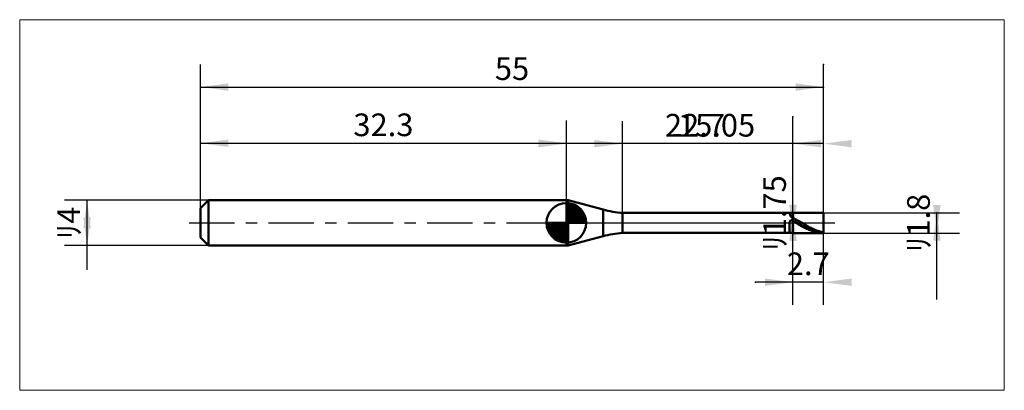
# Model space of a CAD drawing. Extents: x -15.9 to 71, y -14.8 to 17.9.
import ezdxf

# ---------------------------------------------------------------- set-up
doc = ezdxf.new("R2010")
doc.units = 0
doc.linetypes.add('LONGDASHDASH', pattern=[7, 4, -1, 1, -1])
for name, color, linetype, lineweight in [('1', 4, 'CONTINUOUS', 50), ('2', 7, 'CONTINUOUS', 25), ('4', 2, 'LONGDASHDASH', 25), ('CUT', 1, 'CONTINUOUS', 25), ('INFTOTAL', 9, 'CONTINUOUS', 18), ('NOCUT', 7, 'CONTINUOUS', 25), ('SK1', 4, 'CONTINUOUS', 50), ('SK2', 7, 'CONTINUOUS', 25), ('SK4', 2, 'LONGDASHDASH', 25)]:
    doc.layers.add(name, color=color, linetype=linetype, lineweight=lineweight)
doc.styles.add('Monospac821 BT', font='txt', dxfattribs={"height": 3.5})
doc.dimstyles.get("Standard").update_dxf_attribs({"dimtxt": 3.5, "dimasz": 3, "dimexe": 1, "dimexo": 0.5, "dimgap": 0.8, "dimtad": 1, "dimtoh": 1, "dimzin": 1, "dimdsep": 46, "dimtxsty": 'Monospac821 BT', "dimcen": 2.5, "dimadec": 1, "dimazin": 0, "dimtfac": 1, "dimtdec": 4, "dimtix": 1, "dimtmove": 1, "dimatfit": 3, "dimfxl": 1, "dimtolj": 1, "dimtzin": 1, "dimarcsym": 0})

# ---------------------------------------------------------------- blocks, each defined once
blk = doc.blocks.new('*De6')
at = {"layer": 'SK2'}
for p, q in [((0, 1.3), (0, 14)), ((55, 0.9), (55, 14)), ((0, 12), (55, 12))]:
    blk.add_line(p, q, dxfattribs=at)
at = {"layer": 'SK2', "color": 0}
for p in [(55, 12), (0, 1.3), (55, 0.9)]:
    blk.add_point(p, dxfattribs=at)
at = {"layer": 'SK2'}
for points in [[(0, 12), (2.478612, 12.326315), (2.478612, 11.673685)], [(55, 12), (52.521388, 11.673685), (52.521388, 12.326315)]]:
    blk.add_solid(points, dxfattribs=at)
at = {"layer": 'SK2', "insert": (27.5, 12), "char_height": 2, "attachment_point": 8}
blk.add_mtext('55', dxfattribs=at)
blk = doc.blocks.new('*Df4')
at = {"layer": 'SK2'}
for p, q in [((0, 1.3), (0, 9.037689)), ((32.3, 2), (32.3, 9.037689)), ((0, 7.037689), (32.3, 7.037689))]:
    blk.add_line(p, q, dxfattribs=at)
at = {"layer": 'SK2', "color": 0}
for p in [(32.3, 7.037689), (32.3, 2), (0, 1.3)]:
    blk.add_point(p, dxfattribs=at)
at = {"layer": 'SK2'}
for points in [[(0, 7.037689), (2.478612, 7.364004), (2.478612, 6.711373)], [(32.3, 7.037689), (29.821388, 6.711373), (29.821388, 7.364004)]]:
    blk.add_solid(points, dxfattribs=at)
at = {"layer": 'SK2', "insert": (16.15, 7.037689), "char_height": 2, "attachment_point": 8}
blk.add_mtext('32.3', dxfattribs=at)
blk = doc.blocks.new('*D102')
at = {"layer": 'SK2'}
for p, q in [((0.7, 2), (-12, 2)), ((-10, -4.158416), (-10, 2)), ((0.7, -2), (-12, -2))]:
    blk.add_line(p, q, dxfattribs=at)
at = {"layer": 'SK2', "color": 0}
for p in [(-10, 2), (0.7, 2), (0.7, -2)]:
    blk.add_point(p, dxfattribs=at)
at = {"layer": 'SK2'}
for points in [[(-10, 2), (-9.673685, -0.478612), (-10.326315, -0.478612)], [(-10, -2), (-10.326315, 0.478612), (-9.673685, 0.478612)]]:
    blk.add_solid(points, dxfattribs=at)
at = {"layer": 'SK2', "insert": (-10, 0), "char_height": 2, "attachment_point": 8, "rotation": 90}
blk.add_mtext('ﾘ4', dxfattribs=at)
blk = doc.blocks.new('*D110')
at = {"layer": '2'}
for p, q in [((55, 0.9), (67, 0.9)), ((65, -6.757426), (65, 0.9)), ((55, -0.9), (67, -0.9))]:
    blk.add_line(p, q, dxfattribs=at)
at = {"layer": '2', "color": 0}
for p in [(55, 0.9), (65, 0.9), (55, -0.9)]:
    blk.add_point(p, dxfattribs=at)
at = {"layer": '2'}
for points in [[(65, -0.9), (64.673685, 1.578612), (65.326315, 1.578612)], [(65, 0.9), (65.326315, -1.578612), (64.673685, -1.578612)]]:
    blk.add_solid(points, dxfattribs=at)
at = {"layer": '2', "insert": (65, 0), "char_height": 2, "attachment_point": 8, "rotation": 90}
blk.add_mtext('ﾘ1.8', dxfattribs=at)
blk = doc.blocks.new('*D11e')
at = {"layer": '2'}
for p, q in [((52.3, -0.875), (52.3, 9.356436)), ((52.3, 0.875), (50.3, 0.875)), ((52.3, -0.875), (50.3, -0.875))]:
    blk.add_line(p, q, dxfattribs=at)
at = {"layer": '2', "color": 0}
for p in [(52.3, 9.356436), (50.3, 0.875), (50.3, -0.875)]:
    blk.add_point(p, dxfattribs=at)
at = {"layer": '2'}
for points in [[(52.3, -0.875), (51.973685, 1.603612), (52.626315, 1.603612)], [(52.3, 0.875), (52.626315, -1.603612), (51.973685, -1.603612)]]:
    blk.add_solid(points, dxfattribs=at)
at = {"layer": '2', "insert": (52.3, 0.875), "char_height": 2, "attachment_point": 8, "rotation": 90}
blk.add_mtext('ﾘ1.75', dxfattribs=at)
blk = doc.blocks.new('*D12c')
at = {"layer": '2'}
for p, q in [((37.25, 0.875), (37.25, 9)), ((52.3, 0.875), (52.3, 9)), ((52.3, 7), (37.25, 7))]:
    blk.add_line(p, q, dxfattribs=at)
at = {"layer": '2', "color": 0}
for p in [(37.25, 7), (37.25, 0.875), (52.3, 0.875)]:
    blk.add_point(p, dxfattribs=at)
at = {"layer": '2'}
for points in [[(37.25, 7), (34.771388, 6.673685), (34.771388, 7.326315)], [(52.3, 7), (54.778612, 7.326315), (54.778612, 6.673685)]]:
    blk.add_solid(points, dxfattribs=at)
at = {"layer": '2', "insert": (45.55507, 7), "char_height": 2, "attachment_point": 8}
blk.add_mtext('15.05', dxfattribs=at)
blk = doc.blocks.new('*D13a')
at = {"layer": '2'}
for p, q in [((55, 0.9), (55, 14)), ((32.3, 2), (32.3, 9)), ((55, 7), (32.3, 7))]:
    blk.add_line(p, q, dxfattribs=at)
at = {"layer": '2', "color": 0}
for p in [(55, 14), (32.3, 7), (32.3, 2)]:
    blk.add_point(p, dxfattribs=at)
at = {"layer": '2'}
for points in [[(32.3, 7), (29.821388, 6.673685), (29.821388, 7.326315)], [(55, 7), (57.478612, 7.326315), (57.478612, 6.673685)]]:
    blk.add_solid(points, dxfattribs=at)
at = {"layer": '2', "insert": (43.65, 7), "char_height": 2, "attachment_point": 8}
blk.add_mtext('22.7', dxfattribs=at)
blk = doc.blocks.new('*D148')
at = {"layer": '2'}
for p, q in [((52.3, -7.238525), (52.3, -0.875)), ((55, -7.238525), (55, -0.9)), ((55, -5.238525), (48.991337, -5.238525))]:
    blk.add_line(p, q, dxfattribs=at)
at = {"layer": '2', "color": 0}
for p in [(52.3, -0.875), (55, -0.9), (48.991337, -5.238525)]:
    blk.add_point(p, dxfattribs=at)
at = {"layer": '2'}
for points in [[(52.3, -5.238525), (49.821388, -5.564841), (49.821388, -4.91221)], [(55, -5.238525), (57.478612, -4.91221), (57.478612, -5.564841)]]:
    blk.add_solid(points, dxfattribs=at)
at = {"layer": '2', "insert": (53.65, -5.238525), "char_height": 2, "attachment_point": 8}
blk.add_mtext('2.7', dxfattribs=at)

msp = doc.modelspace()

# ---------------------------------------------------------------- linework, layer by layer
at = {"layer": '1'}
for p, q in [((32.3, -2), (32.3, 2)), ((32.3, 2), (32.3, -2)), ((32.464459, 2), (32.3, 2)), ((32.3, 2), (32.3, -2)), ((32.464459, -2), (32.464459, 2)), ((35.533367, 1.177689), (32.464459, 2)), ((35.533367, -1.177689), (35.533367, 1.177689)), ((52.3, 0.875), (37.25, 0.875)), ((37.25, 0.875), (37.25, -0.875)), ((52, 0.875), (52, 0.873797)), ((52, 0.873797), (52.1, 0.572238)), ((52.3, -0.9), (52.3, 0.9)), ((55, 0.9), (52.3, 0.9)), ((52.3, 0.9), (52.3, 0.875)), ((52.3, 0.875), (52.3, -0.875)), ((55, 0), (55, 0.9)), ((55, -0.9), (55, 0.9)), ((52, 0.081022), (52.1, 0.25149)), ((52, -0.875), (52, 0.081022)), ((52.1, 0.572238), (52.2, 0.478391)), ((52.1, 0.25149), (52.2, 0.198987)), ((52.2, 0.478391), (52.3, 0.429591)), ((52.2, 0.198987), (52.3, 0.143955)), ((52.3, 0.429591), (52.3, 0.439611)), ((52.3, 0.439611), (52.4, 0.388363)), ((52.3, 0.143955), (52.3, 0.144501)), ((52.3, 0.144501), (52.4, 0.087257)), ((52.4, 0.388363), (52.5, 0.335516)), ((52.5, 0.117723), (52.4, 0.173957)), ((52.4, 0.087257), (52.5, 0.029654)), ((52.5, 0.335516), (52.6, 0.28129)), ((52.6, 0.061006), (52.5, 0.117723)), ((52.5, 0.029654), (52.6, -0.028071)), ((52.6, 0.28129), (52.7, 0.225906)), ((52.7, 0.004037), (52.6, 0.061006)), ((52.7, 0.225906), (52.8, 0.169593)), ((52.8, -0.052948), (52.7, 0.004037)), ((52.8, 0.169593), (52.9, 0.112582)), ((52.9, 0.112582), (53, 0.055109)), ((53, 0.055109), (53.1, -0.002592)), ((55, -0.9), (55, 0)), ((52.6, -0.028071), (52.7, -0.085681)), ((52.7, -0.085681), (52.8, -0.142938)), ((52.9, -0.109716), (52.8, -0.052948)), ((52.8, -0.142938), (52.9, -0.199607)), ((53, -0.166032), (52.9, -0.109716)), ((52.9, -0.199607), (53, -0.255455)), ((53.1, -0.221665), (53, -0.166032)), ((53, -0.255455), (53.1, -0.310252)), ((53.1, -0.002592), (53.2, -0.060282)), ((53.2, -0.276386), (53.1, -0.221665)), ((53.1, -0.310252), (53.2, -0.363773)), ((53.2, -0.060282), (53.3, -0.117724)), ((53.3, -0.329971), (53.2, -0.276386)), ((53.2, -0.363773), (53.3, -0.415797)), ((53.3, -0.117724), (53.4, -0.174681)), ((53.4, -0.382197), (53.3, -0.329971)), ((53.3, -0.415797), (53.4, -0.466111)), ((53.4, -0.174681), (53.5, -0.23092)), ((53.5, -0.432852), (53.4, -0.382197)), ((53.4, -0.466111), (53.5, -0.514507)), ((53.5, -0.23092), (53.6, -0.286209)), ((53.6, -0.481726), (53.5, -0.432852)), ((53.5, -0.514507), (53.6, -0.560787)), ((53.6, -0.286209), (53.7, -0.340321)), ((53.7, -0.528618), (53.6, -0.481726)), ((53.6, -0.560787), (53.7, -0.60476)), ((53.7, -0.340321), (53.8, -0.393032)), ((53.8, -0.573335), (53.7, -0.528618)), ((53.7, -0.60476), (53.8, -0.646245)), ((53.8, -0.393032), (53.9, -0.444127)), ((53.9, -0.615694), (53.8, -0.573335)), ((53.8, -0.646245), (53.9, -0.685071)), ((53.9, -0.444127), (54, -0.493395)), ((54, -0.65552), (53.9, -0.615694)), ((53.9, -0.685071), (54, -0.721079)), ((54, -0.493395), (54.1, -0.540633)), ((54.1, -0.692649), (54, -0.65552)), ((54, -0.721079), (54.1, -0.754121)), ((54.1, -0.540633), (54.2, -0.585647)), ((54.2, -0.726929), (54.1, -0.692649)), ((54.1, -0.754121), (54.2, -0.78406)), ((54.2, -0.585647), (54.3, -0.628251)), ((54.3, -0.758219), (54.2, -0.726929)), ((54.2, -0.78406), (54.3, -0.810774)), ((54.3, -0.628251), (54.4, -0.668271)), ((54.4, -0.786389), (54.3, -0.758219)), ((54.3, -0.810774), (54.4, -0.834152)), ((54.4, -0.668271), (54.5, -0.705542)), ((54.5, -0.811324), (54.4, -0.786389)), ((54.4, -0.834152), (54.5, -0.854099)), ((54.5, -0.705542), (54.6, -0.739911)), ((54.6, -0.832922), (54.5, -0.811324)), ((54.5, -0.854099), (54.6, -0.870533)), ((54.6, -0.739911), (54.7, -0.771235)), ((54.7, -0.851093), (54.6, -0.832922)), ((54.7, -0.771235), (54.8, -0.799387)), ((54.8, -0.865762), (54.7, -0.851093)), ((54.8, -0.799387), (54.9, -0.824251)), ((54.9, -0.876871), (54.8, -0.865762)), ((54.9, -0.824251), (55, -0.845723)), ((32.464459, -2), (35.533367, -1.177689)), ((37.25, -0.875), (52.3, -0.875)), ((52.3, -0.875), (52.3, -0.9)), ((52.3, -0.9), (55, -0.9)), ((54.6, -0.870533), (54.7, -0.883385)), ((54.7, -0.883385), (54.8, -0.892603)), ((54.8, -0.892603), (54.9, -0.898149)), ((55, -0.884372), (54.9, -0.876871)), ((54.9, -0.898149), (55, -0.9)), ((32.3, -2), (32.464459, -2))]:
    msp.add_line(p, q, dxfattribs=at)
for centre, start, end in [((38.121557, 10.836947), 255, 265), ((38.121557, -10.836947), 95, 105)]:
    msp.add_arc(centre, 10, start, end, dxfattribs=at)
at = {"layer": '4'}
msp.add_line((32.3, 0), (55, 0), dxfattribs=at)
at = {"layer": 'CUT'}
for p, q in [((55, 0.9), (52.3, 0.9)), ((52.3, 0.9), (52.3, 0)), ((55, 0), (55, 0.9)), ((52.3, 0), (55, 0))]:
    msp.add_line(p, q, dxfattribs=at)
at = {"layer": 'INFTOTAL'}
for p, q in [((-15.95, 17.95), (70.95, 17.95)), ((-15.95, -14.786947), (-15.95, 17.95)), ((70.95, 17.95), (70.95, -14.786947)), ((70.95, -14.786947), (-15.95, -14.786947))]:
    msp.add_line(p, q, dxfattribs=at)
at = {"layer": 'NOCUT'}
for p, q in [((32.464459, 2), (32.3, 2)), ((32.3, 2), (32.3, 0)), ((35.533367, 1.177689), (32.464459, 2)), ((52.3, 0.875), (37.25, 0.875)), ((52.3, 0), (52.3, 0.875)), ((32.3, 0), (52.3, 0))]:
    msp.add_line(p, q, dxfattribs=at)
msp.add_arc((38.121557, 10.836947), 10, 255, 265, dxfattribs=at)
at = {"layer": 'SK1'}
for p, q in [((0.7, 2), (0, 1.3)), ((32.3, 2), (0.7, 2)), ((0.7, 2), (0.7, -2)), ((32.3, 0), (32.3, 1.75)), ((32.3, 1.70452), (32.3441, 1.74861)), ((0, 1.3), (0, -1.3)), ((32.3, 1.45703), (32.571, 1.72802)), ((32.3, 1.70452), (34.0045, 0)), ((32.3, 1.20954), (32.7742, 1.6837)), ((32.3, 0.962054), (32.9588, 1.62082)), ((32.3, 0.714566), (33.1271, 1.54167)), ((32.3, 1.45703), (33.757, 0)), ((32.3, 0.467079), (33.281, 1.44812)), ((32.3, 0.219592), (33.4226, 1.34216)), ((32.3, 1.20954), (33.5095, 0)), ((32.3, 0.962054), (33.2621, 0)), ((32.3279, 0), (33.5508, 1.22288)), ((32.5154, 1.73657), (34.0366, 0.215434)), ((32.5754, 0), (33.667, 1.09157)), ((32.8229, 0), (33.7707, 0.947822)), ((32.8328, 1.66666), (33.9667, 0.532833)), ((33.3401, 1.40688), (33.7069, 1.0401)), ((32.3, 0), (30.55, 0)), ((30.5514, -0.044098), (30.5955, 0)), ((30.572, -0.270991), (30.843, 0)), ((30.6163, -0.474162), (31.0905, 0)), ((30.6792, -0.658762), (31.3379, 0)), ((30.7583, -0.827105), (31.5854, 0)), ((30.7872, 0), (32.3, -1.51282)), ((30.8519, -0.981039), (31.8329, 0)), ((30.9578, -1.12257), (32.0804, 0)), ((31.0347, 0), (32.3, -1.26533)), ((31.2822, 0), (32.3, -1.01785)), ((31.5296, 0), (32.3, -0.770358)), ((31.7771, 0), (32.3, -0.522871)), ((32.0246, 0), (32.3, -0.275383)), ((32.2721, 0), (32.3, -0.027896)), ((32.3, 0.714566), (33.0146, 0)), ((32.3, 0.467079), (32.7671, 0)), ((32.3, 0.219592), (32.5196, 0)), ((32.3, 0), (34.05, 0)), ((32.3, -1.75), (32.3, 0)), ((33.0704, 0), (33.8605, 0.790145)), ((33.3178, 0), (33.9364, 0.618517)), ((33.5653, 0), (33.996, 0.430696)), ((33.8128, 0), (34.0356, 0.222827)), ((30.5503, -0.010642), (32.2894, -1.74967)), ((30.5736, -0.281429), (32.0186, -1.72637)), ((30.6639, -0.619147), (31.6809, -1.63613)), ((31.0771, -1.25077), (32.3, -0.027896)), ((31.2084, -1.36695), (32.3, -0.275383)), ((31.3522, -1.47069), (32.3, -0.522871)), ((31.5099, -1.5605), (32.3, -0.770358)), ((0.7, -2), (0, -1.3)), ((31.6815, -1.63636), (32.3, -1.01785)), ((31.8693, -1.69603), (32.3, -1.26533)), ((32.0772, -1.73565), (32.3, -1.51282)), ((32.3, -2), (0.7, -2))]:
    msp.add_line(p, q, dxfattribs=at)
for start, end in [(90, 180), (0, 90), (180, 270), (270, 0)]:
    msp.add_arc((32.3, 0), 1.75, start, end, dxfattribs=at)
at = {"layer": 'SK4'}
msp.add_line((-1, 0), (56, 0), dxfattribs=at)

# ---------------------------------------------------------------- dimensions: what is measured, and where the dimension line sits
at = {"layer": '2'}
for base, p1, p2, picture, middle in [((32.3, 7), (55, 14), (32.3, 2), '*D13a', (43.65, 7)), ((37.25, 7), (52.3, 0.875), (37.25, 0.875), '*D12c', (45.55507, 7)), ((48.991337, -5.238525), (55, -0.9), (52.3, -0.875), '*D148', (53.65, -5.238525))]:
    dim = msp.add_linear_dim(base=base, p1=p1, p2=p2, dimstyle='STANDARD', dxfattribs=at)
    dim.commit()
    dim.dimension.update_dxf_attribs({"geometry": picture, "text_midpoint": middle, "dimtype": 160})
for base, p1, p2, picture, middle in [((52.3, 9.356436), (50.3, -0.875), (50.3, 0.875), '*D11e', (52.3, 0.875)), ((65, 0.9), (55, -0.9), (55, 0.9), '*D110', (65, 0))]:
    dim = msp.add_linear_dim(base=base, p1=p1, p2=p2, angle=270, text='%%c<>', dimstyle='STANDARD', dxfattribs=at)
    dim.commit()
    dim.dimension.update_dxf_attribs({"geometry": picture, "text_midpoint": middle, "dimtype": 160})
at = {"layer": 'SK2'}
for base, p2, picture, middle in [((55, 12), (55, 0.9), '*De6', (27.5, 12)), ((32.3, 7.037689), (32.3, 2), '*Df4', (16.15, 7.037689))]:
    dim = msp.add_linear_dim(base=base, p1=(0, 1.3), p2=p2, dimstyle='STANDARD', dxfattribs=at)
    dim.commit()
    dim.dimension.update_dxf_attribs({"geometry": picture, "text_midpoint": middle, "dimtype": 160})
dim = msp.add_linear_dim(base=(-10, 2), p1=(0.7, -2), p2=(0.7, 2), angle=270, text='%%c<>', dimstyle='STANDARD', dxfattribs=at)
dim.commit()
dim.dimension.update_dxf_attribs({"geometry": '*D102', "text_midpoint": (-10, 0), "dimtype": 160})

doc.saveas('drawing.dxf')
